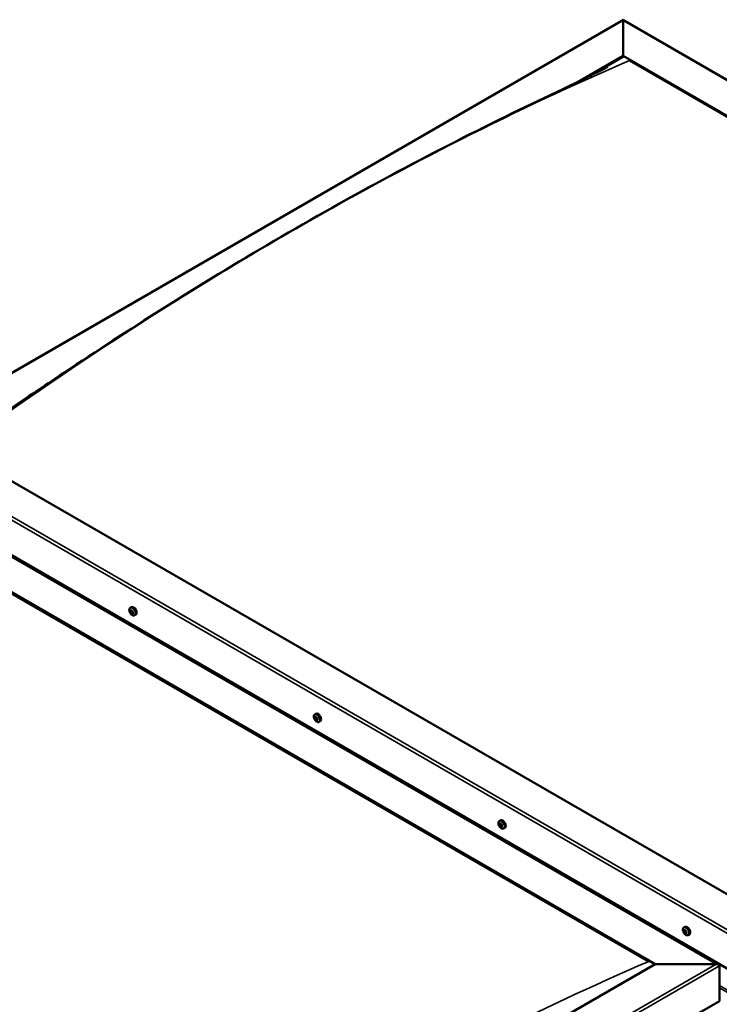
# Model space of a CAD drawing. Units: millimetres. Extents: x -6147 to 24198, y 3199 to 8837.
# Drawn here: x -923 to -153, y 4294 to 5379 of the extents above; entities that cross this region are included whole.
import ezdxf

# ---------------------------------------------------------------- set-up
doc = ezdxf.new("R2010")
doc.units = ezdxf.units.MM
doc.header["$LTSCALE"] = 25
doc.layers.add('Visible (ISO)', color=7, linetype='Continuous', lineweight=50)
doc.layers.add('Visible Narrow (ISO)', color=7, linetype='Continuous', lineweight=35)

msp = doc.modelspace()

# ---------------------------------------------------------------- linework, layer by layer
at = {"layer": 'Visible (ISO)'}
for p, q in [((-1070.8, 4909.6), (-258.7, 5378.5)), ((-258.7, 5378.5), (-258.7, 5377.7)), ((-258.7, 5377.7), (-258.7, 5378.5)), ((-258.7, 5378.5), (694.9, 4828)), ((-258.7, 5338.9), (-258.7, 5377.7)), ((-258.7, 5377.7), (-258.7, 5338.9)), ((-308.3, 5310.2), (-258.7, 5338.9)), ((-294.2, 5317.2), (-258.7, 5337.7)), ((-258.7, 5337.7), (-258.7, 5338.9)), ((-258.7, 5338.9), (-258.7, 5337.7)), ((-258.7, 5338.9), (625.2, 4828.6)), ((-251.6, 5333.6), (618.1, 4831.4)), ((-251.6, 5333.6), (618.1, 4831.4)), ((-117.3, 4399.9), (-1001.2, 4910.2)), ((-1107.2, 4888.6), (-153.7, 4338.1)), ((-1071.9, 4869.4), (-117.3, 4318.3)), ((-1107.2, 4849), (-223.3, 4338.7)), ((-1100.2, 4843.7), (-230.4, 4341.5)), ((-230.4, 4341.5), (-1100.2, 4843.7)), ((-801.6, 4730.9), (-800.2, 4731.7)), ((-800.7, 4727.7), (-800.1, 4728)), ((-799.7, 4724.7), (-798.9, 4725.1)), ((-796.8, 4722.7), (-795.5, 4723.4)), ((-598.3, 4613.5), (-596.9, 4614.3)), ((-598, 4609.9), (-597.2, 4610.4)), ((-597.1, 4607.5), (-596, 4608.2)), ((-596.6, 4610.2), (-596.5, 4610.2)), ((-595.7, 4607.8), (-595.3, 4608)), ((-593.5, 4605.3), (-592.2, 4606.1)), ((-395, 4496.1), (-393.7, 4496.9)), ((-394.3, 4492.9), (-393.7, 4493.3)), ((-392.8, 4490), (-392.1, 4490.4)), ((-390.2, 4487.9), (-388.9, 4488.7)), ((-191.7, 4378.8), (-190.4, 4379.5)), ((-191.4, 4375.3), (-190.6, 4375.7)), ((-190.7, 4372.8), (-189.5, 4373.5)), ((-189.9, 4375.4), (-189.9, 4375.4)), ((-189.2, 4372.9), (-188.7, 4373.2)), ((-186.9, 4370.5), (-185.6, 4371.3)), ((-223.3, 4338.7), (-965.8, 3910)), ((-156.2, 4338.7), (-223.3, 4338.7)), ((-223.3, 4338.7), (-156.2, 4338.7)), ((-152.6, 4297.9), (-152.6, 4336.6)), ((-152.6, 4336.6), (-152.6, 4297.9)), ((-965.8, 3828.4), (-152.6, 4297.9))]:
    msp.add_line(p, q, dxfattribs=at)
for centre in [(-794.7, 4729.4), (-591.4, 4612), (-388.1, 4494.6), (-184.8, 4377.2)]:
    msp.add_arc(centre, 8, 204.1421, 215.8579, dxfattribs=at)
for centre, major_axis, start_param, end_param in [((-800.2, 4726.2), (-1.1, 1.91), 0.389969, 1.242585), ((-801.3, 4727.6), (0.225, -0.39), 3.93062, 4.77221), ((-800.2, 4726.2), (-1.1, 1.91), 5.625957, 6.478573), ((-801.3, 4727.6), (-0.225, 0.39), 5.237925, 6.079515), ((-801.9, 4727.1), (0.394, -0.682), 0.001937, 1.630617), ((-801.1, 4728.4), (0.394, -0.682), 5.237925, 6.866605), ((-800.2, 4727.7), (-0.225, 0.39), 6.025015, 6.866605), ((-800.1, 4726.7), (-0.225, 0.39), 0.001937, 2.677815), ((-800.7, 4727.8), (0.394, -0.682), 0.001937, 1.452821), ((-797.9, 4727.5), (-2.37, 4.11), 3.141593, 6.283185), ((-800.2, 4726.2), (1.1, -1.91), 1.437167, 2.289783), ((-800.2, 4727.7), (-0.225, 0.39), 4.190728, 5.032318), ((-799.4, 4727.5), (-0.394, 0.682), 1.049135, 2.677815), ((-801.2, 4726.1), (-0.225, 0.39), 0.001937, 0.843528), ((-801.2, 4726.1), (0.225, -0.39), 4.977817, 5.819408), ((-800.2, 4726.2), (-1.1, 1.91), 1.437167, 2.289783), ((-801, 4724.9), (0.394, -0.682), 1.049135, 2.677815), ((-800.1, 4724.7), (0.225, -0.39), 4.190728, 5.032318), ((-799.8, 4725.6), (0.394, -0.682), 1.049135, 2.677815), ((-800.1, 4724.7), (0.225, -0.39), 6.025015, 6.866605), ((-800.2, 4726.2), (1.1, -1.91), 5.625957, 6.478573), ((-799.3, 4724), (-0.394, 0.682), 5.237925, 6.866605), ((-799, 4725.4), (0.225, -0.39), 4.190728, 5.288903), ((-799.1, 4726.4), (-0.225, 0.39), 4.977817, 5.819408), ((-799, 4724.9), (0.225, -0.39), 5.237925, 6.079515), ((-798.5, 4725.3), (-0.394, 0.682), 0.001937, 1.630617), ((-800.2, 4726.2), (1.1, -1.91), 0.389969, 1.242585), ((-799.1, 4726.4), (0.225, -0.39), 0.001937, 0.843528), ((-799, 4724.9), (-0.225, 0.39), 3.93062, 4.77221), ((-596.9, 4608.8), (-1.1, 1.91), 6.182817, 7.035432), ((-598.1, 4609.5), (-0.225, 0.39), 5.794785, 6.636375), ((-598.1, 4609.5), (0.225, -0.39), 4.487479, 5.32907), ((-596.9, 4608.8), (-1.1, 1.91), 0.946829, 1.799445), ((-598.4, 4610.6), (0.394, -0.682), 5.794785, 7.423465), ((-598.3, 4608.6), (0.394, -0.682), 0.558797, 2.187477), ((-597.6, 4610.5), (-0.225, 0.39), 0.298689, 1.140279), ((-597.4, 4607.9), (0.225, -0.39), 3.70039, 4.54198), ((-596.9, 4608.8), (-1.1, 1.91), 5.135619, 5.988235), ((-597.6, 4610.5), (-0.225, 0.39), 4.747587, 5.589177), ((-597, 4610.9), (0.394, -0.682), 4.747587, 6.376267), ((-597, 4610.1), (0.225, -0.39), 3.966694, 5.32907), ((-597.1, 4609.2), (0.394, -0.682), 0.558797, 2.187477), ((-594.6, 4610.2), (-2.38, 4.11), 3.141593, 6.283185), ((-596.3, 4608.5), (0.225, -0.39), 3.70039, 6.128729), ((-596.3, 4609.8), (-0.225, 0.39), 5.534677, 6.376267), ((-596.9, 4608.8), (1.1, -1.91), 0.946829, 1.799445), ((-596.3, 4609.8), (-0.225, 0.39), 3.70039, 4.54198), ((-595.4, 4609.1), (-0.394, 0.682), 0.558797, 2.187477), ((-595.6, 4607.5), (-0.394, 0.682), 5.123337, 6.283185), ((-596.9, 4608.8), (1.1, -1.91), 6.182817, 7.035432), ((-595.3, 4607.1), (-0.394, 0.682), 5.794785, 7.423465), ((-595.6, 4608.2), (-0.225, 0.39), 4.487479, 5.32907), ((-595.6, 4608.2), (0.225, -0.39), 5.794785, 6.636375), ((-597.4, 4607.9), (0.225, -0.39), 5.534677, 6.376267), ((-596.9, 4608.8), (1.1, -1.91), 5.135619, 5.988235), ((-596.8, 4606.8), (-0.394, 0.682), 4.747587, 6.376267), ((-596.2, 4607.2), (0.225, -0.39), 4.747587, 5.589177), ((-596.2, 4607.2), (0.225, -0.39), 0.298689, 1.140279), ((-393.6, 4491.5), (-1.1, 1.91), 0.54946, 1.402076), ((-394.8, 4492.6), (0.225, -0.39), 4.09011, 4.931701), ((-393.6, 4491.5), (-1.1, 1.91), 5.785448, 6.638063), ((-394.8, 4492.6), (-0.225, 0.39), 5.397416, 6.239006), ((-395.2, 4492.1), (0.394, -0.682), 0.161428, 1.790108), ((-394.5, 4491.1), (-0.225, 0.39), 0.161428, 1.003018), ((-394.7, 4493.6), (0.394, -0.682), 5.397416, 7.026096), ((-394.5, 4491.1), (0.225, -0.39), 5.137308, 5.978898), ((-393.6, 4491.5), (-1.1, 1.91), 1.596658, 2.449273), ((-394.1, 4489.9), (-0.394, 0.682), 4.350218, 5.978898), ((-393.8, 4493.1), (-0.225, 0.39), 6.184505, 7.026096), ((-393.6, 4493.3), (0.225, -0.39), 4.722481, 4.931701), ((-394.1, 4492.7), (0.394, -0.682), 0.161428, 1.790108), ((-391.3, 4492.8), (-2.37, 4.11), 3.141593, 6.283185), ((-393.6, 4491.5), (1.1, -1.91), 1.596658, 2.449273), ((-393.8, 4493.1), (-0.225, 0.39), 4.350218, 5.191808), ((-393.4, 4491.7), (-0.225, 0.39), 0.161428, 2.837305), ((-393.3, 4489.9), (0.225, -0.39), 4.350218, 5.191808), ((-393, 4493), (0.394, -0.682), 4.350218, 5.978898), ((-393, 4490.6), (-0.394, 0.682), 4.350218, 5.978898), ((-393.6, 4491.5), (1.1, -1.91), 5.785448, 6.638063), ((-393.3, 4489.9), (0.225, -0.39), 6.184505, 7.026096), ((-392.5, 4489.3), (-0.394, 0.682), 5.397416, 7.026096), ((-392.6, 4491.9), (-0.225, 0.39), 5.137308, 5.978898), ((-391.9, 4490.9), (-0.394, 0.682), 0.161428, 1.790108), ((-392.2, 4490.6), (0.225, -0.39), 4.350218, 4.991377), ((-392.6, 4491.9), (0.225, -0.39), 0.161428, 1.003018), ((-392.4, 4490.3), (0.225, -0.39), 5.397416, 6.239006), ((-393.6, 4491.5), (1.1, -1.91), 0.54946, 1.402076), ((-392.4, 4490.3), (-0.225, 0.39), 4.09011, 4.931701), ((-190.3, 4374.1), (-1.1, 1.91), 6.114047, 6.966662), ((-191.6, 4374.8), (-0.225, 0.39), 5.726015, 6.567605), ((-191.6, 4374.8), (0.225, -0.39), 4.418709, 5.260299), ((-190.3, 4374.1), (-1.1, 1.91), 0.878059, 1.730675), ((-191.7, 4375.9), (0.394, -0.682), 5.726015, 7.354695), ((-191.8, 4374), (0.394, -0.682), 0.490027, 2.118707), ((-190.9, 4375.7), (-0.225, 0.39), 0.229919, 1.071509), ((-190.9, 4373.2), (0.225, -0.39), 3.63162, 4.47321), ((-190.3, 4374.1), (-1.1, 1.91), 5.066849, 5.919465), ((-190.9, 4375.7), (-0.225, 0.39), 4.678817, 5.520407), ((-190.9, 4373.2), (0.225, -0.39), 5.465907, 6.307497), ((-190.3, 4374.1), (1.1, -1.91), 5.066849, 5.919465), ((-190.3, 4376.1), (0.394, -0.682), 4.678817, 6.307497), ((-190.4, 4375.5), (0.225, -0.39), 4.088649, 5.260299), ((-190.3, 4372.1), (-0.394, 0.682), 4.678817, 6.307497), ((-190.6, 4374.6), (0.394, -0.682), 0.490027, 2.118707), ((-188, 4375.4), (-2.38, 4.11), 3.141593, 6.283185), ((-189.8, 4373.9), (0.225, -0.39), 3.63162, 6.242867), ((-189.6, 4375), (-0.225, 0.39), 5.465907, 6.307497), ((-189.6, 4372.5), (0.225, -0.39), 4.678817, 5.520407), ((-189.1, 4372.8), (-0.394, 0.682), 4.908498, 6.283185), ((-190.3, 4374.1), (1.1, -1.91), 0.878059, 1.730675), ((-189.6, 4375), (-0.225, 0.39), 3.63162, 4.47321), ((-188.8, 4374.2), (-0.394, 0.682), 0.490027, 2.118707), ((-190.3, 4374.1), (1.1, -1.91), 6.114047, 6.966662), ((-188.8, 4372.3), (-0.394, 0.682), 5.726015, 7.354695), ((-189.6, 4372.5), (0.225, -0.39), 0.229919, 1.071509), ((-189, 4373.4), (-0.225, 0.39), 4.418709, 5.260299), ((-189, 4373.4), (0.225, -0.39), 5.726015, 6.567605), ((-156.2, 4336.6), (-3.54, 0), 3.141593, 4.712389), ((-156.2, 4336.6), (-3.54, 0), 3.141593, 4.712389)]:
    msp.add_ellipse(centre, major_axis=major_axis, ratio=0.57735, start_param=start_param, end_param=end_param, dxfattribs=at)
for points, knots in [([(-978.5, 4920.8), (-978.5, 4920.8), (-978.5, 4920.8), (-978.5, 4920.8), (-978.5, 4920.8), (-978.5, 4920.8), (-978.5, 4920.8), (-978.5, 4920.8), (-978.4, 4920.9), (-978.4, 4920.9), (-978.4, 4920.9), (-978.2, 4921), (-978.1, 4921.1), (-977.5, 4921.4), (-977.1, 4921.7), (-975.7, 4922.6), (-974.8, 4923.1), (-971.3, 4925.4), (-968.6, 4927.1), (-958.2, 4933.9), (-950.5, 4939), (-919.9, 4959.4), (-897.2, 4974.7), (-838.3, 5013.9), (-802.2, 5037.4), (-725.2, 5086), (-684.2, 5110.9), (-600.5, 5159.8), (-557.9, 5183.7), (-472.7, 5229.5), (-430, 5251.3), (-350.7, 5290.2), (-312.6, 5307.6), (-278.9, 5324.9)], [100.073625, 100.073625, 100.073625, 100.073625, 100.07781, 100.07781, 100.080453, 100.080453, 100.083097, 100.083097, 100.08845, 100.08845, 100.099123, 100.099123, 100.141796, 100.141796, 100.310395, 100.310395, 100.662984, 100.662984, 101.720422, 101.720422, 104.892319, 104.892319, 114.408185, 114.408185, 129.68687, 129.68687, 147.058197, 147.058197, 165.147258, 165.147258, 183.310557, 183.310557, 199.194143, 199.194143, 199.194143, 199.194143]), ([(-278.9, 5324.9), (-278, 5325.3), (-277.1, 5325.8), (-276, 5326.4), (-275.7, 5326.6), (-275.4, 5326.7), (-275.4, 5326.7), (-275.4, 5326.7), (-275.3, 5326.7), (-275.3, 5326.7)], [0, 0, 0, 0, 0.4195029, 0.4195029, 0.577084, 0.577084, 0.6036145, 0.6036145, 0.6118509, 0.6118509, 0.6118509, 0.6118509]), ([(-802, 4726.1), (-802.2, 4726.5), (-802.3, 4726.9), (-802.5, 4727.7), (-802.6, 4728.1), (-802.6, 4728.8), (-802.6, 4729.1), (-802.5, 4729.8), (-802.3, 4730.1), (-802, 4730.5), (-801.8, 4730.7), (-801.6, 4730.9)], [1.515745, 1.515745, 1.515745, 1.515745, 1.79473, 1.79473, 2.073716, 2.073716, 2.352701, 2.352701, 2.631687, 2.631687, 2.910672, 2.910672, 2.910672, 2.910672]), ([(-801.6, 4727.7), (-801.6, 4727.8), (-801.6, 4727.8), (-801.6, 4727.9), (-801.5, 4727.9), (-801.5, 4728), (-801.5, 4728), (-801.5, 4728)], [0.17438702, 0.17438702, 0.17438702, 0.17438702, 0.18896797, 0.18896797, 0.20586323, 0.20586323, 0.21737851, 0.21737851, 0.21737851, 0.21737851]), ([(-800.4, 4728.1), (-800.3, 4728.1), (-800.3, 4728.1), (-800.2, 4728.1), (-800.2, 4728.1), (-800.1, 4728), (-800.1, 4728), (-800.1, 4728)], [0.17438702, 0.17438702, 0.17438702, 0.17438702, 0.18896797, 0.18896797, 0.20586323, 0.20586323, 0.21737851, 0.21737851, 0.21737851, 0.21737851]), ([(-801.4, 4725.8), (-801.4, 4725.9), (-801.4, 4725.9), (-801.5, 4726), (-801.5, 4726.1), (-801.5, 4726.2), (-801.6, 4726.2), (-801.6, 4726.2)], [0.17438702, 0.17438702, 0.17438702, 0.17438702, 0.18896797, 0.18896797, 0.20586323, 0.20586323, 0.21737852, 0.21737852, 0.21737852, 0.21737852]), ([(-796.8, 4722.7), (-797.1, 4722.5), (-797.3, 4722.4), (-797.9, 4722.4), (-798.2, 4722.4), (-798.8, 4722.6), (-799.2, 4722.8), (-799.8, 4723.2), (-800.1, 4723.4), (-800.7, 4724), (-801, 4724.3), (-801.2, 4724.7)], [6.052265, 6.052265, 6.052265, 6.052265, 6.331251, 6.331251, 6.610236, 6.610236, 6.889222, 6.889222, 7.168207, 7.168207, 7.447193, 7.447193, 7.447193, 7.447193]), ([(-800, 4724.3), (-800, 4724.3), (-800, 4724.3), (-800.1, 4724.3), (-800.1, 4724.4), (-800.2, 4724.4), (-800.2, 4724.5), (-800.3, 4724.5)], [0.17438702, 0.17438702, 0.17438702, 0.17438702, 0.18896797, 0.18896797, 0.20586323, 0.20586323, 0.21737852, 0.21737852, 0.21737852, 0.21737852]), ([(-798.9, 4726.6), (-798.9, 4726.6), (-798.9, 4726.5), (-798.8, 4726.4), (-798.8, 4726.4), (-798.8, 4726.3), (-798.8, 4726.2), (-798.8, 4726.2)], [0.17438702, 0.17438702, 0.17438702, 0.17438702, 0.18896797, 0.18896797, 0.20586323, 0.20586323, 0.21737852, 0.21737852, 0.21737852, 0.21737852]), ([(-798.7, 4724.7), (-798.7, 4724.7), (-798.7, 4724.6), (-798.7, 4724.5), (-798.8, 4724.5), (-798.8, 4724.5), (-798.8, 4724.5), (-798.9, 4724.5)], [0.17438702, 0.17438702, 0.17438702, 0.17438702, 0.18896797, 0.18896797, 0.20586323, 0.20586323, 0.21737852, 0.21737852, 0.21737852, 0.21737852]), ([(-598.7, 4608.7), (-598.9, 4609.1), (-599, 4609.5), (-599.2, 4610.3), (-599.3, 4610.7), (-599.3, 4611.4), (-599.3, 4611.8), (-599.2, 4612.4), (-599, 4612.7), (-598.7, 4613.2), (-598.5, 4613.4), (-598.3, 4613.5)], [1.025407, 1.025407, 1.025407, 1.025407, 1.304392, 1.304392, 1.583378, 1.583378, 1.862363, 1.862363, 2.141349, 2.141349, 2.420334, 2.420334, 2.420334, 2.420334]), ([(-598.4, 4609.4), (-598.4, 4609.5), (-598.4, 4609.5), (-598.4, 4609.6), (-598.4, 4609.7), (-598.4, 4609.8), (-598.4, 4609.8), (-598.4, 4609.8)], [0.17438702, 0.17438702, 0.17438702, 0.17438702, 0.18896797, 0.18896797, 0.20586323, 0.20586323, 0.21737852, 0.21737852, 0.21737852, 0.21737852]), ([(-597.9, 4610.8), (-597.8, 4610.8), (-597.8, 4610.9), (-597.7, 4610.9), (-597.7, 4610.9), (-597.6, 4610.9), (-597.6, 4610.9), (-597.6, 4610.9)], [0.17438702, 0.17438702, 0.17438702, 0.17438702, 0.18896797, 0.18896797, 0.20586323, 0.20586323, 0.21737851, 0.21737851, 0.21737851, 0.21737851]), ([(-596.3, 4610.2), (-596.3, 4610.2), (-596.2, 4610.2), (-596.2, 4610.1), (-596.1, 4610.1), (-596.1, 4610), (-596.1, 4609.9), (-596, 4609.9)], [0.17438702, 0.17438702, 0.17438702, 0.17438702, 0.18896797, 0.18896797, 0.20586323, 0.20586323, 0.21737851, 0.21737851, 0.21737851, 0.21737851]), ([(-595.3, 4608.2), (-595.3, 4608.2), (-595.3, 4608.2), (-595.3, 4608.1), (-595.3, 4608), (-595.3, 4607.9), (-595.3, 4607.9), (-595.3, 4607.9)], [0.17438702, 0.17438702, 0.17438702, 0.17438702, 0.18896797, 0.18896797, 0.20586323, 0.20586323, 0.21737852, 0.21737852, 0.21737852, 0.21737852]), ([(-593.5, 4605.3), (-593.8, 4605.1), (-594, 4605.1), (-594.6, 4605), (-594.9, 4605.1), (-595.6, 4605.3), (-595.9, 4605.4), (-596.5, 4605.8), (-596.8, 4606.1), (-597.4, 4606.6), (-597.7, 4607), (-597.9, 4607.3)], [5.561927, 5.561927, 5.561927, 5.561927, 5.840913, 5.840913, 6.119898, 6.119898, 6.398884, 6.398884, 6.677869, 6.677869, 6.956855, 6.956855, 6.956855, 6.956855]), ([(-597.4, 4607.5), (-597.4, 4607.5), (-597.5, 4607.5), (-597.6, 4607.6), (-597.6, 4607.6), (-597.6, 4607.7), (-597.7, 4607.8), (-597.7, 4607.8)], [0.17438702, 0.17438702, 0.17438702, 0.17438702, 0.18896797, 0.18896797, 0.20586323, 0.20586323, 0.21737852, 0.21737852, 0.21737852, 0.21737852]), ([(-595.9, 4606.9), (-595.9, 4606.9), (-595.9, 4606.8), (-596, 4606.8), (-596, 4606.8), (-596.1, 4606.8), (-596.1, 4606.8), (-596.1, 4606.8)], [0.17438702, 0.17438702, 0.17438702, 0.17438702, 0.18896797, 0.18896797, 0.20586323, 0.20586323, 0.21737852, 0.21737852, 0.21737852, 0.21737852]), ([(-395.4, 4491.3), (-395.6, 4491.7), (-395.8, 4492.1), (-396, 4492.9), (-396, 4493.3), (-396, 4494.1), (-396, 4494.4), (-395.9, 4495), (-395.8, 4495.3), (-395.4, 4495.8), (-395.2, 4496), (-395, 4496.1)], [1.675235, 1.675235, 1.675235, 1.675235, 1.954221, 1.954221, 2.233206, 2.233206, 2.512192, 2.512192, 2.791178, 2.791178, 3.070163, 3.070163, 3.070163, 3.070163]), ([(-395.1, 4492.8), (-395.1, 4492.8), (-395.1, 4492.9), (-395.1, 4492.9), (-395.1, 4493), (-395, 4493), (-395, 4493), (-395, 4493)], [0.17438702, 0.17438702, 0.17438702, 0.17438702, 0.18896797, 0.18896797, 0.20586323, 0.20586323, 0.21737851, 0.21737851, 0.21737851, 0.21737851]), ([(-394.6, 4490.8), (-394.7, 4490.8), (-394.7, 4490.9), (-394.8, 4491), (-394.8, 4491), (-394.8, 4491.1), (-394.8, 4491.1), (-394.8, 4491.2)], [0.17438702, 0.17438702, 0.17438702, 0.17438702, 0.18896797, 0.18896797, 0.20586323, 0.20586323, 0.21737852, 0.21737852, 0.21737852, 0.21737852]), ([(-390.2, 4487.9), (-390.5, 4487.8), (-390.8, 4487.7), (-391.3, 4487.7), (-391.6, 4487.7), (-392.3, 4487.9), (-392.6, 4488), (-393.2, 4488.4), (-393.5, 4488.7), (-394.1, 4489.3), (-394.4, 4489.6), (-394.6, 4489.9)], [6.211756, 6.211756, 6.211756, 6.211756, 6.490741, 6.490741, 6.769727, 6.769727, 7.048712, 7.048712, 7.327698, 7.327698, 7.606683, 7.606683, 7.606683, 7.606683]), ([(-394, 4493.5), (-394, 4493.5), (-393.9, 4493.5), (-393.9, 4493.5), (-393.8, 4493.4), (-393.8, 4493.4), (-393.7, 4493.4), (-393.7, 4493.4)], [0.17438702, 0.17438702, 0.17438702, 0.17438702, 0.18896797, 0.18896797, 0.20586323, 0.20586323, 0.21737851, 0.21737851, 0.21737851, 0.21737851]), ([(-393.1, 4489.5), (-393.2, 4489.5), (-393.2, 4489.5), (-393.3, 4489.5), (-393.3, 4489.5), (-393.4, 4489.6), (-393.4, 4489.6), (-393.4, 4489.6)], [0.17438702, 0.17438702, 0.17438702, 0.17438702, 0.18896797, 0.18896797, 0.20586323, 0.20586323, 0.21737852, 0.21737852, 0.21737852, 0.21737852]), ([(-392.5, 4492.2), (-392.5, 4492.1), (-392.4, 4492.1), (-392.4, 4492), (-392.3, 4491.9), (-392.3, 4491.9), (-392.3, 4491.8), (-392.3, 4491.8)], [0.17438702, 0.17438702, 0.17438702, 0.17438702, 0.18896797, 0.18896797, 0.20586323, 0.20586323, 0.21737852, 0.21737852, 0.21737852, 0.21737852]), ([(-392.1, 4490.2), (-392, 4490.1), (-392, 4490.1), (-392.1, 4490), (-392.1, 4490), (-392.1, 4489.9), (-392.1, 4489.9), (-392.2, 4489.9)], [0.17438702, 0.17438702, 0.17438702, 0.17438702, 0.18896797, 0.18896797, 0.20586323, 0.20586323, 0.21737852, 0.21737852, 0.21737852, 0.21737852]), ([(-192.1, 4374), (-192.3, 4374.4), (-192.5, 4374.8), (-192.7, 4375.6), (-192.7, 4375.9), (-192.7, 4376.7), (-192.7, 4377), (-192.6, 4377.7), (-192.5, 4378), (-192.1, 4378.4), (-191.9, 4378.6), (-191.7, 4378.8)], [0.956637, 0.956637, 0.956637, 0.956637, 1.235622, 1.235622, 1.514608, 1.514608, 1.793593, 1.793593, 2.072579, 2.072579, 2.351564, 2.351564, 2.351564, 2.351564]), ([(-191.8, 4374.8), (-191.8, 4374.9), (-191.9, 4374.9), (-191.9, 4375), (-191.9, 4375.1), (-191.8, 4375.1), (-191.8, 4375.2), (-191.8, 4375.2)], [0.17438702, 0.17438702, 0.17438702, 0.17438702, 0.18896797, 0.18896797, 0.20586323, 0.20586323, 0.21737852, 0.21737852, 0.21737852, 0.21737852]), ([(-186.9, 4370.5), (-187.2, 4370.4), (-187.5, 4370.3), (-188, 4370.3), (-188.3, 4370.3), (-189, 4370.5), (-189.3, 4370.7), (-189.9, 4371.1), (-190.2, 4371.3), (-190.8, 4371.9), (-191.1, 4372.2), (-191.3, 4372.6)], [5.493157, 5.493157, 5.493157, 5.493157, 5.772143, 5.772143, 6.051128, 6.051128, 6.330114, 6.330114, 6.609099, 6.609099, 6.888085, 6.888085, 6.888085, 6.888085]), ([(-191.2, 4376.1), (-191.2, 4376.1), (-191.1, 4376.1), (-191.1, 4376.2), (-191, 4376.2), (-191, 4376.1), (-190.9, 4376.1), (-190.9, 4376.1)], [0.17438702, 0.17438702, 0.17438702, 0.17438702, 0.18896797, 0.18896797, 0.20586323, 0.20586323, 0.21737851, 0.21737851, 0.21737851, 0.21737851]), ([(-190.9, 4372.8), (-191, 4372.9), (-191, 4372.9), (-191.1, 4373), (-191.1, 4373), (-191.2, 4373.1), (-191.2, 4373.1), (-191.2, 4373.2)], [0.17438702, 0.17438702, 0.17438702, 0.17438702, 0.18896797, 0.18896797, 0.20586323, 0.20586323, 0.21737852, 0.21737852, 0.21737852, 0.21737852]), ([(-189.6, 4375.4), (-189.6, 4375.3), (-189.5, 4375.3), (-189.5, 4375.2), (-189.4, 4375.2), (-189.4, 4375.1), (-189.4, 4375.1), (-189.4, 4375)], [0.17438702, 0.17438702, 0.17438702, 0.17438702, 0.18896797, 0.18896797, 0.20586323, 0.20586323, 0.21737851, 0.21737851, 0.21737851, 0.21737851]), ([(-189.4, 4372.1), (-189.4, 4372.1), (-189.4, 4372.1), (-189.5, 4372.1), (-189.5, 4372.1), (-189.6, 4372.1), (-189.6, 4372.1), (-189.6, 4372.1)], [0.17438702, 0.17438702, 0.17438702, 0.17438702, 0.18896797, 0.18896797, 0.20586323, 0.20586323, 0.21737852, 0.21737852, 0.21737852, 0.21737852]), ([(-188.7, 4373.4), (-188.7, 4373.3), (-188.7, 4373.3), (-188.7, 4373.2), (-188.7, 4373.1), (-188.7, 4373.1), (-188.7, 4373), (-188.7, 4373)], [0.17438702, 0.17438702, 0.17438702, 0.17438702, 0.18896797, 0.18896797, 0.20586323, 0.20586323, 0.21737852, 0.21737852, 0.21737852, 0.21737852])]:
    msp.add_open_spline(points, degree=3, knots=knots, dxfattribs=at)
at = {"layer": 'Visible Narrow (ISO)'}
for p, q in [((-258.7, 5377.7), (-1068.3, 4910.2)), ((692.4, 4828.6), (-258.7, 5377.7)), ((-117.3, 4357.1), (-1071.9, 4908.2)), ((-1068.3, 4910.2), (-117.3, 4361.1)), ((-156.2, 4338.7), (-1107.2, 4887.8)), ((-801.5, 4727.4), (-801, 4727.7)), ((-801.5, 4726.5), (-800.3, 4727.1)), ((-800.5, 4728), (-800.3, 4728.1)), ((-801.1, 4725.7), (-800, 4726.3)), ((-800.4, 4724.8), (-799.3, 4725.5)), ((-799.1, 4724.6), (-798.7, 4724.8)), ((-598.2, 4609.2), (-597, 4609.8)), ((-597.9, 4610.5), (-597.5, 4610.8)), ((-597.7, 4608.1), (-596.6, 4608.8)), ((-596.5, 4610.2), (-596.5, 4610.2)), ((-595.5, 4607.8), (-595.3, 4607.9)), ((-596.4, 4607.1), (-595.9, 4607.4)), ((-394.9, 4492.4), (-393.8, 4493.1)), ((-394.8, 4491.4), (-393.6, 4492.1)), ((-394.4, 4490.7), (-393.2, 4491.3)), ((-394.1, 4493.3), (-393.8, 4493.4)), ((-393.6, 4489.9), (-392.5, 4490.6)), ((-392.4, 4490), (-392, 4490.2)), ((-191.6, 4374.5), (-190.5, 4375.2)), ((-191.2, 4375.8), (-190.8, 4376)), ((-191.2, 4373.5), (-190.1, 4374.1)), ((-189.9, 4375.4), (-189.9, 4375.4)), ((-189.9, 4372.3), (-189.4, 4372.6)), ((-188.9, 4373), (-188.7, 4373.1)), ((-965.8, 3871.2), (-156.2, 4338.7)), ((-152.6, 4336.6), (-965.8, 3867.2)), ((-152.6, 4315.1), (-117.3, 4294.7)), ((-152.6, 4312.5), (-117.3, 4292.1))]:
    msp.add_line(p, q, dxfattribs=at)
for centre, major_axis, start_param, end_param in [((-622.9, 1722.9), (2096.3, 3630.9), 0.659849, 0.910627), ((-799.3, 4726.7), (-2.33, 4.04), 1.746665, 7.678113), ((-799.2, 4726.8), (-2.38, 4.11), 3.141593, 6.283185), ((-596, 4609.3), (-2.33, 4.04), 1.746665, 7.678113), ((-595.9, 4609.4), (-2.38, 4.11), 3.141593, 6.283185), ((-392.7, 4492), (-2.33, 4.04), 1.746665, 7.678113), ((-392.6, 4492), (-2.38, 4.11), 3.141593, 6.283185), ((-189.4, 4374.6), (-2.33, 4.04), 1.746665, 7.678113), ((-189.3, 4374.7), (-2.38, 4.11), 3.141593, 6.283185), ((-601.6, 730.9), (-2096.3, -3630.9), 3.801442, 4.05222)]:
    msp.add_ellipse(centre, major_axis=major_axis, ratio=0.57735, start_param=start_param, end_param=end_param, dxfattribs=at)

doc.saveas('drawing.dxf')
